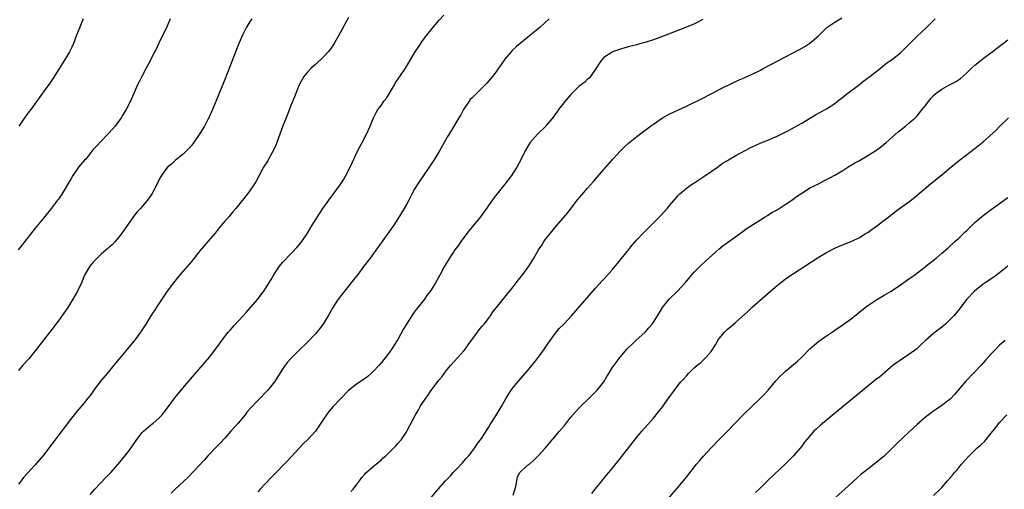
# Model space of a CAD drawing. Units: inches. Extents: x 2619000 to 2622000, y 1491000 to 1494000.
# Drawn here: x 2620151 to 2620390, y 1491159 to 1491273 of the extents above; entities that cross this region are included whole.
import ezdxf

# ---------------------------------------------------------------- set-up
doc = ezdxf.new("R2010")
doc.units = ezdxf.units.IN
doc.header["$MEASUREMENT"] = 0
doc.layers.add('LD26191491_10ft', color=83, linetype='Continuous')

msp = doc.modelspace()

# ---------------------------------------------------------------- linework, layer by layer
at = {"layer": 'LD26191491_10ft'}
for points, elevation in [([(2620187.74, 1491273), (2620187, 1491271.21), (2620185, 1491267.08), (2620184.35, 1491265.65), (2620184, 1491265), (2620183.01, 1491262.99), (2620181.97, 1491261), (2620180.86, 1491259), (2620180.28, 1491257.72), (2620179.87, 1491257), (2620178.1, 1491253), (2620177.07, 1491251), (2620176.31, 1491249.69), (2620175.88, 1491249), (2620174.41, 1491247), (2620172.84, 1491245.16), (2620171, 1491243.35), (2620169.85, 1491242.15), (2620169, 1491241.2), (2620167.27, 1491239), (2620167, 1491238.71), (2620165.55, 1491237), (2620165, 1491236.29), (2620164.11, 1491235), (2620163.71, 1491234.29), (2620161.49, 1491230.51), (2620160.69, 1491229.31), (2620160.46, 1491229), (2620159, 1491227.06), (2620157, 1491224.68), (2620155, 1491222.27), (2620151.82, 1491218.18), (2620150.89, 1491217)], 8370), ([(2620231, 1491273.33), (2620229, 1491269.57), (2620228.71, 1491269), (2620227.59, 1491267), (2620227, 1491266.14), (2620226.51, 1491265.49), (2620226.12, 1491265), (2620225, 1491263.78), (2620223, 1491261.94), (2620221.95, 1491261), (2620221, 1491259.97), (2620220.19, 1491259), (2620219.75, 1491258.25), (2620219.06, 1491257), (2620217.9, 1491254.1), (2620217, 1491251.97), (2620216.19, 1491249.81), (2620215, 1491246.79), (2620214.37, 1491245), (2620213.63, 1491243), (2620213.45, 1491242.55), (2620212.86, 1491241.14), (2620211.66, 1491239), (2620211.42, 1491238.58), (2620210.44, 1491237), (2620209.38, 1491235), (2620208.54, 1491233.46), (2620208.24, 1491233), (2620206.81, 1491231), (2620205, 1491228.64), (2620203.71, 1491227), (2620203, 1491226.2), (2620201.98, 1491225), (2620201, 1491223.91), (2620199.69, 1491222.31), (2620198.66, 1491221), (2620196.93, 1491219), (2620196.02, 1491217.98), (2620195, 1491216.71), (2620193, 1491214.28), (2620190.2, 1491211), (2620188.53, 1491209), (2620187.04, 1491206.96), (2620185.75, 1491205), (2620183.04, 1491201), (2620181.86, 1491199), (2620180.6, 1491197), (2620179.27, 1491195.27), (2620179, 1491194.92), (2620178.1, 1491193.9), (2620177, 1491192.51), (2620175.4, 1491190.6), (2620174.13, 1491189), (2620172.51, 1491187), (2620170.88, 1491185.12), (2620169.26, 1491183), (2620168.32, 1491181.68), (2620167.79, 1491181), (2620167, 1491180), (2620165.61, 1491178.39), (2620164.7, 1491177.3), (2620163, 1491175.16), (2620162.1, 1491173.9), (2620161, 1491172.49), (2620159.5, 1491170.5), (2620157, 1491167.25), (2620156, 1491166), (2620155, 1491164.83), (2620153.15, 1491162.85), (2620152.21, 1491161.79), (2620151.63, 1491161), (2620151, 1491160.17)], 8390), ([(2620207.57, 1491273), (2620207, 1491272.15), (2620206.29, 1491271), (2620205.28, 1491269), (2620204.45, 1491267), (2620201, 1491258.32), (2620199, 1491253.36), (2620198.03, 1491251), (2620197.72, 1491250.28), (2620197.13, 1491249), (2620197, 1491248.74), (2620196.08, 1491247), (2620195, 1491245.16), (2620193.28, 1491242.72), (2620193, 1491242.34), (2620192.37, 1491241.63), (2620191, 1491240.24), (2620189, 1491238.63), (2620188.14, 1491237.86), (2620187, 1491236.97), (2620185.65, 1491235), (2620185.39, 1491234.61), (2620185, 1491233.9), (2620184.58, 1491233), (2620183.56, 1491231), (2620183.36, 1491230.64), (2620183, 1491230.08), (2620182.26, 1491229), (2620181, 1491227.51), (2620180.55, 1491227), (2620179.79, 1491226.21), (2620178.9, 1491225.1), (2620177.4, 1491223), (2620176.06, 1491221), (2620175, 1491219.62), (2620174.44, 1491219), (2620173.74, 1491218.26), (2620173, 1491217.65), (2620172.66, 1491217.34), (2620172.25, 1491217), (2620171, 1491215.92), (2620170.03, 1491215), (2620169.55, 1491214.45), (2620169, 1491213.9), (2620168.27, 1491213), (2620167.08, 1491211), (2620167, 1491210.84), (2620166.21, 1491209), (2620165.25, 1491207), (2620164.15, 1491205), (2620162.91, 1491203), (2620161, 1491200.26), (2620159.61, 1491198.39), (2620157, 1491195.09), (2620155, 1491192.49), (2620153.44, 1491190.56), (2620152, 1491189), (2620151, 1491187.73)], 8380), ([(2620166.63, 1491273), (2620165.81, 1491271), (2620165.07, 1491269), (2620164.28, 1491267), (2620163.87, 1491266.13), (2620163.31, 1491265), (2620162.16, 1491263), (2620159.39, 1491258.61), (2620158.58, 1491257.42), (2620156.77, 1491255), (2620153.92, 1491251), (2620153, 1491249.79), (2620152.67, 1491249.33), (2620151.05, 1491246.95)], 8360), ([(2620168.32, 1491157.68), (2620169.51, 1491159), (2620172.18, 1491161.82), (2620173.36, 1491163), (2620175.14, 1491165), (2620177, 1491167.3), (2620178.3, 1491169), (2620179.69, 1491171), (2620181, 1491172.7), (2620181.28, 1491173), (2620183, 1491174.5), (2620183.64, 1491175), (2620185, 1491176.18), (2620185.8, 1491177), (2620186.34, 1491177.66), (2620187.37, 1491179), (2620188.91, 1491181.09), (2620190.42, 1491183), (2620192.1, 1491185), (2620197.27, 1491191), (2620198.87, 1491193), (2620199.77, 1491194.23), (2620200.32, 1491195), (2620201.86, 1491197), (2620202.38, 1491197.62), (2620203.32, 1491198.68), (2620205.44, 1491201), (2620206.17, 1491201.83), (2620207.29, 1491203), (2620209.02, 1491205), (2620209.86, 1491206.14), (2620210.48, 1491207), (2620212.24, 1491209.76), (2620213, 1491211.12), (2620214.27, 1491213), (2620215, 1491213.93), (2620217, 1491216.03), (2620218.48, 1491217.52), (2620219.41, 1491218.59), (2620219.7, 1491219), (2620221.06, 1491221), (2620222.24, 1491223), (2620223.49, 1491225), (2620224.84, 1491227), (2620226.27, 1491229), (2620227.43, 1491230.57), (2620229, 1491232.75), (2620229.88, 1491234.12), (2620230.39, 1491235), (2620231.41, 1491237), (2620231.91, 1491238.09), (2620232.35, 1491239), (2620233, 1491240.4), (2620233.88, 1491242.12), (2620234.36, 1491243), (2620235.37, 1491245), (2620236.26, 1491247), (2620237.07, 1491249), (2620237.73, 1491250.27), (2620238.18, 1491251), (2620239, 1491252.09), (2620239.61, 1491253), (2620240.23, 1491253.77), (2620242.16, 1491257), (2620242.45, 1491257.55), (2620243, 1491258.29), (2620243.28, 1491258.72), (2620243.5, 1491259), (2620244.88, 1491261), (2620247.23, 1491265), (2620247.93, 1491266.07), (2620249, 1491267.65), (2620250.05, 1491269), (2620251, 1491270.27), (2620251.35, 1491270.65), (2620253, 1491272.63), (2620254.14, 1491273.86)], 8400), ([(2620279.73, 1491273), (2620277.56, 1491271), (2620272.67, 1491267), (2620271.76, 1491266.24), (2620270.73, 1491265.27), (2620270.48, 1491265), (2620269, 1491263.23), (2620268.06, 1491261.94), (2620267.43, 1491261), (2620267, 1491260.41), (2620265.93, 1491259), (2620265.52, 1491258.48), (2620264.59, 1491257.41), (2620264.21, 1491257), (2620262.13, 1491255), (2620261, 1491253.85), (2620260.59, 1491253.41), (2620260.28, 1491253), (2620258.97, 1491251), (2620258.26, 1491249.74), (2620257.81, 1491249), (2620256.02, 1491245.98), (2620255, 1491244.29), (2620253.11, 1491241), (2620251.9, 1491239), (2620250.59, 1491237), (2620248.32, 1491233.68), (2620247.87, 1491233), (2620247, 1491231.58), (2620245.66, 1491229), (2620245, 1491227.81), (2620244.53, 1491227), (2620243, 1491224.5), (2620242, 1491223), (2620241, 1491221.54), (2620236.27, 1491215), (2620234.79, 1491213), (2620233.27, 1491211), (2620232.27, 1491209.73), (2620230.06, 1491207), (2620228.55, 1491205), (2620227.26, 1491203), (2620226.12, 1491201), (2620225, 1491199.16), (2620224.11, 1491197.89), (2620223.36, 1491197), (2620223, 1491196.6), (2620221, 1491194.52), (2620219, 1491192.56), (2620217.36, 1491191), (2620217, 1491190.61), (2620216.25, 1491189.75), (2620215.64, 1491189), (2620215, 1491188.1), (2620213.06, 1491185), (2620211.47, 1491183), (2620209, 1491180.5), (2620207.32, 1491178.68), (2620206.4, 1491177.6), (2620205.92, 1491177), (2620204.24, 1491175), (2620202.5, 1491173), (2620201, 1491171.34), (2620199.87, 1491170.13), (2620199, 1491169.24), (2620197, 1491167.14), (2620195.99, 1491166.01), (2620192.09, 1491161.91), (2620191, 1491160.83), (2620189, 1491158.94), (2620188.03, 1491157.97)], 8410), ([(2620317, 1491272.81), (2620315, 1491271.77), (2620313.06, 1491270.94), (2620311.61, 1491270.39), (2620307, 1491268.66), (2620305, 1491267.93), (2620303, 1491267.27), (2620301.95, 1491267), (2620301, 1491266.71), (2620299.63, 1491266.37), (2620299, 1491266.18), (2620298.05, 1491265.95), (2620297, 1491265.62), (2620296.51, 1491265.49), (2620295.12, 1491265), (2620295, 1491264.94), (2620293, 1491263.6), (2620292.42, 1491263), (2620291.85, 1491262.15), (2620291.13, 1491261), (2620289.76, 1491259), (2620289.39, 1491258.61), (2620289, 1491258.33), (2620288.36, 1491257.64), (2620287, 1491256.63), (2620285, 1491254.66), (2620283.58, 1491253), (2620282.01, 1491251), (2620281.61, 1491250.39), (2620281, 1491249.65), (2620280.73, 1491249.27), (2620279, 1491247.13), (2620278.89, 1491247), (2620276.92, 1491245), (2620275.04, 1491242.96), (2620273.91, 1491241), (2620272.93, 1491239), (2620271.88, 1491237), (2620270.57, 1491235), (2620269, 1491232.9), (2620266.36, 1491229.64), (2620265, 1491227.71), (2620264.53, 1491227), (2620263.86, 1491226.14), (2620263.09, 1491225), (2620260.3, 1491221.7), (2620258.28, 1491219), (2620257.77, 1491218.23), (2620256.85, 1491217), (2620255.5, 1491215), (2620254.3, 1491213), (2620253.27, 1491211), (2620252.46, 1491209.54), (2620252.16, 1491209), (2620251, 1491207.13), (2620250.07, 1491205.93), (2620249.46, 1491205), (2620247.87, 1491203), (2620247.46, 1491202.54), (2620247, 1491201.85), (2620246.61, 1491201.39), (2620245.07, 1491199), (2620244.29, 1491197.71), (2620243, 1491195.25), (2620242.85, 1491195), (2620242.1, 1491193.9), (2620241.56, 1491193), (2620241, 1491192.19), (2620240.09, 1491191), (2620239.57, 1491190.43), (2620239, 1491189.64), (2620238.47, 1491189), (2620237, 1491187.47), (2620236.52, 1491187), (2620235.69, 1491186.31), (2620234.55, 1491185.45), (2620233, 1491184.43), (2620231, 1491182.87), (2620229, 1491180.82), (2620227.27, 1491179), (2620226.22, 1491177.78), (2620225, 1491175.91), (2620223, 1491173.05), (2620221.17, 1491171), (2620220.07, 1491169.93), (2620216.19, 1491165.81), (2620215.46, 1491165), (2620213.5, 1491163), (2620212.23, 1491161.77), (2620209.61, 1491159), (2620209, 1491158.33)], 8420), ([(2620231.6, 1491158.4), (2620232.15, 1491159), (2620233, 1491160.06), (2620233.73, 1491161), (2620234.23, 1491161.77), (2620235, 1491162.6), (2620235.18, 1491162.82), (2620237, 1491164.48), (2620239, 1491166.11), (2620239.45, 1491166.55), (2620239.99, 1491167), (2620241, 1491167.93), (2620242.07, 1491169), (2620242.5, 1491169.5), (2620243, 1491170.01), (2620243.86, 1491171), (2620245, 1491172.68), (2620245.2, 1491173), (2620247.27, 1491177), (2620247.94, 1491178.06), (2620248.45, 1491179), (2620249.77, 1491181), (2620250.3, 1491181.7), (2620251, 1491182.78), (2620253, 1491185.45), (2620253.72, 1491186.28), (2620254.24, 1491187), (2620255, 1491187.94), (2620255.89, 1491189), (2620259, 1491192.53), (2620259.38, 1491193), (2620260.07, 1491193.93), (2620262.31, 1491197), (2620263, 1491197.89), (2620263.49, 1491198.51), (2620263.92, 1491199), (2620265, 1491200.37), (2620265.47, 1491201), (2620266.08, 1491201.92), (2620266.91, 1491203), (2620268.56, 1491205), (2620269, 1491205.5), (2620271, 1491208.03), (2620271.75, 1491209), (2620272.27, 1491209.73), (2620273.36, 1491211), (2620274.8, 1491213), (2620275.99, 1491215), (2620277.15, 1491217), (2620277.9, 1491218.1), (2620278.46, 1491219), (2620279, 1491219.73), (2620281, 1491222.25), (2620283, 1491224.58), (2620284.13, 1491225.87), (2620286.54, 1491229), (2620287.64, 1491230.36), (2620289, 1491231.93), (2620290.45, 1491233.55), (2620291.38, 1491234.62), (2620295.18, 1491239), (2620297, 1491241), (2620298.02, 1491241.98), (2620299, 1491242.87), (2620301, 1491244.48), (2620303, 1491246), (2620303.6, 1491246.4), (2620304.34, 1491247), (2620305, 1491247.48), (2620307.21, 1491249), (2620308.36, 1491249.64), (2620309, 1491249.97), (2620311.06, 1491250.94), (2620313, 1491251.81), (2620314.51, 1491252.51), (2620315.52, 1491253), (2620316.48, 1491253.52), (2620319.36, 1491255), (2620321, 1491255.89), (2620324.43, 1491257.57), (2620325, 1491257.78), (2620325.82, 1491258.18), (2620327, 1491258.68), (2620329, 1491259.6), (2620331, 1491260.57), (2620331.84, 1491261), (2620335.2, 1491262.8), (2620340.43, 1491265.57), (2620341.72, 1491266.28), (2620343, 1491267.07), (2620345, 1491268.76), (2620345.26, 1491269), (2620346.11, 1491269.89), (2620347.12, 1491270.88), (2620349, 1491272.16), (2620350.74, 1491273.26)], 8430), ([(2620251.19, 1491157), (2620252.82, 1491159), (2620254.57, 1491161), (2620255.76, 1491162.24), (2620256.45, 1491163), (2620257, 1491163.56), (2620258.68, 1491165.32), (2620259.62, 1491166.38), (2620260.14, 1491167), (2620261.67, 1491169), (2620262.18, 1491169.82), (2620263, 1491170.88), (2620263.26, 1491171.26), (2620265, 1491173.95), (2620265.38, 1491174.62), (2620266.75, 1491176.75), (2620268.15, 1491179), (2620269.3, 1491181), (2620270.52, 1491183), (2620271, 1491183.62), (2620272.1, 1491185), (2620273.9, 1491187), (2620275.57, 1491189), (2620277.11, 1491191), (2620278.57, 1491193), (2620279.55, 1491194.45), (2620281, 1491196.47), (2620282.11, 1491197.89), (2620283.25, 1491199), (2620285.14, 1491201), (2620291, 1491207.7), (2620292.56, 1491209.44), (2620293, 1491209.88), (2620295, 1491212.11), (2620295.74, 1491213), (2620296.3, 1491213.7), (2620299, 1491217), (2620299.87, 1491218.13), (2620301, 1491219.39), (2620302.49, 1491221), (2620303.72, 1491222.28), (2620304.49, 1491223), (2620306.73, 1491225.27), (2620307.68, 1491226.32), (2620308.33, 1491227), (2620309, 1491227.82), (2620311, 1491230.14), (2620311.41, 1491230.59), (2620311.87, 1491231), (2620313, 1491231.93), (2620314.51, 1491233), (2620314.82, 1491233.18), (2620316.01, 1491233.99), (2620317, 1491234.61), (2620317.22, 1491234.78), (2620319, 1491235.95), (2620320.8, 1491237.2), (2620321, 1491237.33), (2620321.95, 1491238.05), (2620323, 1491238.68), (2620323.19, 1491238.81), (2620325, 1491239.88), (2620328.34, 1491241.66), (2620329, 1491241.98), (2620329.7, 1491242.3), (2620331.11, 1491242.89), (2620333, 1491243.62), (2620334.1, 1491244.11), (2620335, 1491244.51), (2620336.03, 1491245), (2620337, 1491245.5), (2620337.98, 1491246.02), (2620339.28, 1491246.72), (2620341, 1491247.71), (2620344.32, 1491249.68), (2620347, 1491251.17), (2620349, 1491252.47), (2620349.71, 1491253), (2620351, 1491254.03), (2620351.55, 1491254.45), (2620355, 1491257.07), (2620356.08, 1491257.92), (2620357.55, 1491259), (2620359, 1491260.17), (2620360.09, 1491261), (2620360.57, 1491261.43), (2620361.66, 1491262.34), (2620362.69, 1491263), (2620363, 1491263.22), (2620365, 1491264.76), (2620366.11, 1491265.89), (2620367, 1491266.74), (2620367.24, 1491267), (2620369, 1491268.78), (2620371.16, 1491270.84), (2620373.38, 1491273)], 8440), ([(2620271, 1491157.54), (2620271.59, 1491159.59), (2620271.84, 1491161), (2620272.05, 1491161.95), (2620272.64, 1491163), (2620273, 1491163.4), (2620274.79, 1491165), (2620275, 1491165.14), (2620275.99, 1491166.01), (2620277, 1491166.97), (2620278.81, 1491169), (2620280.5, 1491171), (2620282.25, 1491173), (2620283.49, 1491174.51), (2620285, 1491176.46), (2620286.18, 1491177.82), (2620287.36, 1491179), (2620289.46, 1491181), (2620291, 1491182.56), (2620291.4, 1491183), (2620292.95, 1491185), (2620293.68, 1491186.32), (2620294.17, 1491187), (2620295, 1491188.35), (2620295.46, 1491189), (2620296.97, 1491191), (2620298.66, 1491193), (2620298.83, 1491193.17), (2620299.84, 1491194.16), (2620300.76, 1491195), (2620302.98, 1491197), (2620303.94, 1491198.06), (2620304.71, 1491199), (2620305, 1491199.43), (2620306.37, 1491201.63), (2620307.19, 1491203), (2620308.83, 1491205), (2620310.83, 1491207), (2620312.69, 1491209), (2620314.43, 1491211), (2620315, 1491211.62), (2620316.34, 1491213), (2620316.67, 1491213.33), (2620318.48, 1491215), (2620320.88, 1491217.12), (2620321.97, 1491218.03), (2620323, 1491218.8), (2620325, 1491220.24), (2620326.12, 1491221), (2620327.78, 1491222.22), (2620331, 1491224.3), (2620332.13, 1491225), (2620332.66, 1491225.34), (2620333, 1491225.53), (2620333.9, 1491226.1), (2620335, 1491226.7), (2620335.51, 1491227), (2620337, 1491227.95), (2620338.6, 1491229), (2620339.96, 1491230.04), (2620341.41, 1491231), (2620343, 1491231.98), (2620345.04, 1491233), (2620346.32, 1491233.68), (2620347, 1491234.01), (2620347.63, 1491234.37), (2620349, 1491235.06), (2620351, 1491236.24), (2620352.68, 1491237.32), (2620353, 1491237.49), (2620353.9, 1491238.1), (2620355, 1491238.68), (2620357, 1491239.83), (2620358.96, 1491241.04), (2620360.1, 1491241.9), (2620361.48, 1491243), (2620364.42, 1491245.58), (2620366.19, 1491247), (2620367, 1491247.67), (2620368.48, 1491249), (2620368.73, 1491249.27), (2620369, 1491249.51), (2620370.24, 1491251), (2620371, 1491251.94), (2620372.33, 1491253.67), (2620373, 1491254.42), (2620373.65, 1491255), (2620375, 1491255.97), (2620376.89, 1491257), (2620378.3, 1491257.7), (2620379, 1491258.18), (2620379.51, 1491258.49), (2620381, 1491259.83), (2620382.17, 1491261), (2620383, 1491261.77), (2620384.51, 1491263), (2620385, 1491263.38), (2620387.23, 1491265), (2620388.24, 1491265.76), (2620391, 1491267.92)], 8450), ([(2620290.05, 1491157.95), (2620290.88, 1491159), (2620292.74, 1491161.26), (2620293, 1491161.55), (2620293.65, 1491162.35), (2620294.21, 1491163), (2620295, 1491163.94), (2620297, 1491166.47), (2620299.87, 1491170.13), (2620301, 1491171.54), (2620302.23, 1491173), (2620305, 1491176.16), (2620306.27, 1491177.73), (2620307.26, 1491179), (2620308.71, 1491181), (2620309, 1491181.46), (2620310.16, 1491183), (2620311, 1491184.16), (2620311.7, 1491185), (2620312.35, 1491185.65), (2620313, 1491186.47), (2620313.49, 1491187), (2620315, 1491188.43), (2620315.62, 1491189), (2620316.41, 1491189.59), (2620317, 1491190.14), (2620317.85, 1491191), (2620319, 1491192.32), (2620320.07, 1491193.93), (2620320.68, 1491195), (2620321, 1491195.47), (2620322.28, 1491197), (2620322.62, 1491197.38), (2620323, 1491197.74), (2620323.69, 1491198.31), (2620325, 1491199.44), (2620327.93, 1491202.07), (2620329, 1491203.11), (2620332.16, 1491205.84), (2620333.45, 1491207), (2620335, 1491208.31), (2620335.87, 1491209), (2620337, 1491209.88), (2620338.58, 1491211), (2620339, 1491211.29), (2620341.72, 1491213), (2620345, 1491215.13), (2620347, 1491216.37), (2620349, 1491217.4), (2620350.12, 1491217.87), (2620353, 1491219.01), (2620355, 1491219.99), (2620356.67, 1491221), (2620357, 1491221.21), (2620357.73, 1491221.73), (2620359.49, 1491223), (2620361, 1491224.17), (2620362.11, 1491225), (2620362.6, 1491225.4), (2620363, 1491225.69), (2620363.72, 1491226.28), (2620364.75, 1491227), (2620367, 1491228.64), (2620368.34, 1491229.66), (2620369, 1491230.21), (2620372.26, 1491233), (2620375, 1491235.19), (2620377.19, 1491237), (2620379.29, 1491238.71), (2620381, 1491240.05), (2620383.81, 1491242.19), (2620385, 1491243.15), (2620388.1, 1491245.9), (2620389, 1491246.85), (2620391.16, 1491249)], 8460), ([(2620308.91, 1491157), (2620310.61, 1491159), (2620313, 1491161.9), (2620315.47, 1491165), (2620316.16, 1491165.84), (2620317.17, 1491167), (2620319.04, 1491169), (2620321, 1491171.01), (2620323.01, 1491173), (2620326.89, 1491177.11), (2620331.01, 1491181), (2620331.97, 1491182.03), (2620332.84, 1491183), (2620334.75, 1491185.25), (2620335.72, 1491186.28), (2620336.48, 1491187), (2620337, 1491187.46), (2620339, 1491189.17), (2620339.97, 1491190.03), (2620341.01, 1491191), (2620343, 1491192.97), (2620344.07, 1491193.93), (2620345.18, 1491194.82), (2620347, 1491196.14), (2620348.69, 1491197.31), (2620349, 1491197.5), (2620351.09, 1491198.91), (2620353, 1491200.3), (2620356.38, 1491203), (2620357, 1491203.47), (2620359, 1491204.82), (2620361, 1491205.97), (2620362.73, 1491207), (2620365, 1491208.49), (2620367, 1491209.92), (2620367.61, 1491210.39), (2620368.5, 1491211), (2620370.55, 1491212.55), (2620371.14, 1491213), (2620373.64, 1491215), (2620375, 1491216.18), (2620376.49, 1491217.51), (2620378.11, 1491219), (2620379, 1491219.77), (2620380.68, 1491221.32), (2620381, 1491221.62), (2620383, 1491223.62), (2620384.58, 1491225), (2620385, 1491225.33), (2620385.99, 1491226.02), (2620387, 1491226.8), (2620389, 1491228.21), (2620391, 1491229.65)], 8470), ([(2620391, 1491213.03), (2620389, 1491211.41), (2620387.62, 1491210.38), (2620387, 1491209.99), (2620386.41, 1491209.59), (2620385.48, 1491209), (2620385, 1491208.65), (2620382.94, 1491207), (2620381.07, 1491205), (2620379, 1491202.36), (2620377.88, 1491201), (2620377, 1491200.06), (2620375.87, 1491199), (2620375, 1491198.26), (2620373.37, 1491197), (2620373, 1491196.7), (2620371.02, 1491194.98), (2620369.97, 1491194.03), (2620368.91, 1491193), (2620367, 1491191.58), (2620365, 1491190.27), (2620364.25, 1491189.75), (2620363.22, 1491189), (2620359.84, 1491186.16), (2620359, 1491185.53), (2620358.36, 1491185), (2620357, 1491183.94), (2620347, 1491175.73), (2620345.52, 1491174.48), (2620344.47, 1491173.53), (2620343.96, 1491173), (2620342.21, 1491171), (2620341.67, 1491170.33), (2620341, 1491169.43), (2620339, 1491167.07), (2620337.97, 1491166.03), (2620336.99, 1491165.01), (2620333, 1491161.29), (2620331, 1491159.31), (2620329.82, 1491158.18)], 8480), ([(2620390.34, 1491195), (2620389, 1491193.85), (2620388.15, 1491193), (2620387, 1491191.76), (2620385.7, 1491190.3), (2620384.5, 1491189), (2620380.85, 1491185.15), (2620378.08, 1491181.92), (2620377, 1491180.78), (2620375, 1491179.22), (2620373.67, 1491178.33), (2620373, 1491177.91), (2620371, 1491176.42), (2620369, 1491174.67), (2620367, 1491172.76), (2620364.01, 1491169.99), (2620360.97, 1491167), (2620359.89, 1491166.11), (2620359, 1491165.33), (2620358.58, 1491165), (2620357, 1491163.81), (2620355.99, 1491163), (2620355.43, 1491162.57), (2620354.36, 1491161.64), (2620351.45, 1491159), (2620349.31, 1491157)], 8490), ([(2620373, 1491157.45), (2620374.61, 1491159), (2620375, 1491159.41), (2620376.4, 1491161), (2620377.6, 1491162.4), (2620378.09, 1491163), (2620379, 1491164.04), (2620379.79, 1491165), (2620381.54, 1491167), (2620383.6, 1491169), (2620384.35, 1491169.65), (2620385.39, 1491170.61), (2620387, 1491172.52), (2620388.08, 1491173.92), (2620389, 1491175.14), (2620390.74, 1491177)], 8500)]:
    msp.add_lwpolyline(points, dxfattribs=dict(at, elevation=elevation))

doc.saveas('drawing.dxf')
